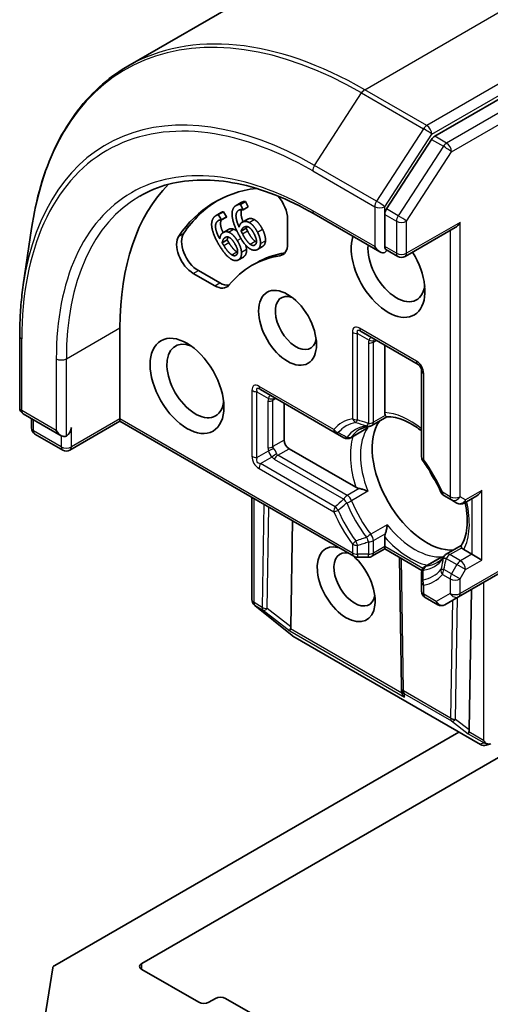
# Model space of a CAD drawing. Units: millimetres. Extents: x -2468 to 5207, y -14 to 1396.
# Drawn here: x -1192 to -1164, y 845 to 904 of the extents above; entities that cross this region are included whole.
import ezdxf

# ---------------------------------------------------------------- set-up
doc = ezdxf.new("R2010")
doc.units = ezdxf.units.MM
doc.header["$LTSCALE"] = 4
doc.layers.add('Visible (ISO)', color=7, linetype='Continuous', lineweight=35)
doc.layers.add('Visible Narrow (ISO)', color=7, linetype='Continuous', lineweight=25)

msp = doc.modelspace()

# ---------------------------------------------------------------- linework, layer by layer
at = {"layer": 'Visible (ISO)'}
for p, q in [((-1125.0993, 936.0685), (-1185.489, 901.2025)), ((-1106.9558, 931.6317), (-1166.9798, 896.9769)), ((-1167.1738, 896.7837), (-1169.8908, 892.6007)), ((-1178.9571, 892.8099), (-1178.654, 892.9849)), ((-1178.6957, 892.8781), (-1178.3927, 893.053)), ((-1178.6957, 892.8781), (-1178.5275, 892.5515)), ((-1178.5275, 892.5515), (-1178.2245, 892.7265)), ((-1178.3927, 893.053), (-1178.2245, 892.7265)), ((-1180.155, 892.2125), (-1179.852, 892.3874)), ((-1180.031, 892.2568), (-1179.7279, 892.4318)), ((-1180.031, 892.2568), (-1179.8366, 891.9447)), ((-1179.8442, 891.9392), (-1179.5411, 892.1142)), ((-1179.8366, 891.9447), (-1179.5335, 892.1196)), ((-1179.7279, 892.4318), (-1179.5335, 892.1196)), ((-1179.5335, 892.1196), (-1179.5411, 892.1142)), ((-1178.5957, 891.7947), (-1178.2927, 891.9697)), ((-1178.5275, 892.5515), (-1178.5363, 892.548)), ((-1175.8587, 891.9937), (-1175.8587, 890.496)), ((-1174.2547, 892.296), (-1170.3029, 890.0144)), ((-1169.9998, 892.269), (-1169.9998, 890.3343)), ((-1191.7892, 888.0169), (-1191.288, 891.4256)), ((-1179.8366, 891.9447), (-1179.8442, 891.9392)), ((-1178.6543, 891.2673), (-1178.3512, 891.4423)), ((-1168.7754, 889.7298), (-1165.7572, 891.4724)), ((-1179.7261, 891.1883), (-1179.4231, 891.3633)), ((-1179.7972, 890.5575), (-1179.4942, 890.7324)), ((-1177.6685, 890.1571), (-1177.3654, 890.332)), ((-1178.8241, 889.5284), (-1178.5211, 889.7034)), ((-1169.204, 889.7298), (-1169.9244, 890.1458)), ((-1178.0222, 889.1826), (-1177.7192, 889.3576)), ((-1180.2414, 887.9656), (-1181.5384, 888.7145)), ((-1179.9383, 888.1406), (-1181.2354, 888.8894)), ((-1185.9602, 879.9531), (-1185.9602, 885.4353)), ((-1192.0047, 880.6293), (-1192.0047, 884.9451)), ((-1171.4263, 885.2091), (-1167.9918, 883.2262)), ((-1169.9998, 880.3235), (-1169.9998, 884.3855)), ((-1167.7775, 882.855), (-1167.7775, 877.6527)), ((-1177.4872, 881.7098), (-1172.9819, 879.1087)), ((-1176.0607, 878.67), (-1176.0607, 880.8863)), ((-1191.7905, 880.2582), (-1189.4958, 878.9334)), ((-1191.2968, 879.4041), (-1191.2968, 879.9732)), ((-1185.9602, 879.8082), (-1188.9784, 878.0656)), ((-1185.9602, 879.8082), (-1185.9602, 879.9531)), ((-1185.9602, 879.8082), (-1171.8549, 871.6644)), ((-1169.8699, 880.0696), (-1170.7712, 879.5492)), ((-1189.407, 878.0656), (-1191.0825, 879.0329)), ((-1172.9819, 879.1087), (-1172.4724, 878.8145)), ((-1172.0438, 878.8145), (-1171.1375, 879.3377)), ((-1171.7348, 875.8225), (-1175.7577, 878.1452)), ((-1178.0045, 869.0471), (-1178.0045, 875.2149)), ((-1166.4362, 875.3295), (-1165.9715, 875.0612)), ((-1165.9715, 875.0612), (-1165.6439, 874.8721)), ((-1165.2153, 874.8721), (-1164.444, 875.3174)), ((-1184.647, 847.1183), (-1138.4478, 873.7914)), ((-1175.6597, 867.4121), (-1175.5632, 873.8054)), ((-1169.9998, 872.2547), (-1169.9998, 872.8175)), ((-1169.9998, 872.1098), (-1170.7712, 871.6644)), ((-1169.9998, 872.2547), (-1169.9998, 872.1098)), ((-1167.7567, 870.8147), (-1169.9998, 872.1098)), ((-1165.3894, 872.309), (-1166.2906, 871.7886)), ((-1164.747, 871.7882), (-1165.2344, 872.0695)), ((-1164.747, 871.7882), (-1164.1409, 871.4382)), ((-1171.6406, 871.607), (-1170.9855, 871.607)), ((-1168.9963, 863.7231), (-1169.1131, 871.5978)), ((-1167.5632, 871.0539), (-1166.6569, 871.5771)), ((-1165.5429, 869.2291), (-1162.0074, 871.2703)), ((-1167.7775, 870.6827), (-1167.7775, 870.0944)), ((-1167.7775, 870.0944), (-1167.7775, 869.5578)), ((-1164.9016, 861.2009), (-1164.7737, 869.6732)), ((-1167.5632, 869.1866), (-1166.8041, 868.7484)), ((-1166.3755, 868.7484), (-1165.5429, 869.2291)), ((-1177.8731, 868.7382), (-1177.851, 868.717)), ((-1175.5873, 866.8851), (-1177.8233, 868.6925)), ((-1164.2221, 860.3174), (-1175.5322, 866.8473)), ((-1168.9858, 863.5363), (-1168.9956, 863.7047)), ((-1165.5292, 861.0721), (-1189.8911, 847.0067)), ((-1163.6103, 860.3657), (-1163.8773, 860.2804)), ((-1190.4878, 843.8511), (-1190.0149, 846.8541)), ((-1181.2125, 844.7854), (-1184.647, 846.7684)), ((-1180.2024, 845.0187), (-1180.6064, 844.7854)), ((-1177.677, 843.9106), (-1179.5963, 845.0187))]:
    msp.add_line(p, q, dxfattribs=at)
for centre, start, end in [((-1168.9897, 890.101), 240, 300), ((-1168.2061, 882.855), 0, 60), ((-1191.5762, 880.6293), 180, 240), ((-1170.9855, 879.9204), 275.819788, 300), ((-1190.8682, 879.4041), 180, 240), ((-1172.2581, 879.1857), 240, 300), ((-1189.1927, 878.4368), 240, 300), ((-1167.3489, 877.6527), 180, 216.847473), ((-1166.2219, 875.7007), 203.152527, 240), ((-1165.4296, 875.2433), 240, 300), ((-1166.0763, 871.4175), 120, 144.18021), ((-1171.6406, 872.0356), 240, 270), ((-1170.9855, 872.0356), 270, 300), ((-1167.3489, 870.6827), 120, 180.000009), ((-1167.3489, 869.5578), 180, 240), ((-1177.576, 869.0471), 180, 226.102114), ((-1177.5539, 869.0258), 226.102114, 231.051724), ((-1166.5898, 869.1195), 240, 300), ((-1175.3179, 867.2184), 231.051724, 240), ((-1168.5677, 863.7295), 180.849958, 183.31121), ((-1164.0078, 860.6886), 240, 287.728136)]:
    msp.add_arc(centre, 0.4286, start, end, dxfattribs=at)
for centre, major_axis, ratio, start_param, end_param in [((-1166.9798, 896.6269), (0.2143, 0.3712), 0.5773503, 0.7853982, 1.4801364), ((-1170.808, 876.6871), (-10.7143, 18.5577), 0.5773503, 0.1529658, 0.7853982), ((-1170.808, 876.6871), (-9.4286, 16.3308), 0.5773503, 6.0454839, 6.5544239), ((-1176.8689, 892.5769), (0.7143, -1.2372), 0.5773503, 0.7853982, 1.9007605), ((-1170.5049, 876.8621), (-9.4286, 16.3308), 0.5773503, 0.0160713, 0.2712386), ((-1169.6968, 892.4439), (0.2143, 0.3712), 0.5773503, 1.4801364, 2.3561945), ((-1165.7572, 891.9673), (-0.303, -0.5249), 0.5773503, 0.7853982, 1.5707963), ((-1181.5384, 889.8809), (-0.7143, 1.2372), 0.5773503, 0.2712386, 2.3561945), ((-1181.2354, 890.0559), (-0.7143, 1.2372), 0.5773503, 0.2712386, 2.3561945), ((-1169.7978, 888.9346), (1.5714, -2.7218), 0.5773503, 3.6147912, 7.9104954), ((-1176.8689, 891.0792), (0.7143, -1.2372), 0.5773503, 6.0688666, 7.0685835), ((-1169.2927, 889.2262), (1.2143, -2.1032), 0.5773503, 3.8234317, 6.9305928), ((-1170.3029, 890.5093), (0.303, -0.5249), 0.5773503, 4.712389, 6.2831853), ((-1170.808, 876.6871), (-7.2143, 12.4955), 0.5773503, 6.0688666, 6.497504), ((-1170.5049, 876.8621), (-7.2143, 12.4955), 0.5773503, 6.0688666, 6.2831853), ((-1176.5658, 891.2542), (0.7143, -1.2372), 0.5773503, 6.0688666, 6.0694292), ((-1170.3029, 890.1593), (0.4286, 0), 0.5773503, 5.4977871, 6.1236372), ((-1180.2414, 889.1321), (0.7143, -1.2372), 0.5773503, 5.4977871, 6.497504), ((-1179.9383, 889.307), (0.7143, -1.2372), 0.5773503, 5.4977871, 6.0694292), ((-1175.3536, 885.7269), (0.8782, -1.5211), 0.5773503, 2.5431851, 6.8815928), ((-1181.4146, 882.2276), (1.2143, -2.1032), 0.5773503, 2.4941852, 6.9305928), ((-1167.4744, 876.2789), (-2.3214, 4.0208), 0.5773503, 0.265163, 2.8764297), ((-1189.4958, 879.4282), (0.303, -0.5249), 0.5773503, 4.712389, 6.2831853), ((-1189.1927, 879.2533), (-0.2143, -0.3712), 0.5773503, 0.7853982, 2.3561945), ((-1175.7577, 878.4951), (0.2143, -0.3712), 0.5773503, 3.9269908, 5.4977871), ((-1165.9087, 877.1829), (-1.2143, 2.1032), 0.5773503, 1.40444, 1.7371527), ((-1164.444, 875.8123), (-0.303, -0.5249), 0.5773503, 0.7853982, 1.5707963), ((-1172.3232, 869.9802), (-1.2354, 2.1397), 0.5773503, 5.7477827, 11.5309769), ((-1171.8181, 870.2718), (0.8782, -1.5211), 0.5773503, 2.6530139, 6.8815928), ((-1175.4842, 867.5283), (0.2392, 0.3568), 0.1137262, 2.3638175, 3.0073186), ((-1176.0833, 867.9908), (0.3596, -0.74), 0.3026251, 0.2228992, 0.5400652), ((-1168.5631, 863.649), (-0.208, -0.4613), 0.8001954, 5.2907241, 5.5595571), ((-1168.5561, 863.5284), (-0.2383, 0.3865), 0.9268026, 1.3125137, 1.9560148), ((-1165.3252, 861.7796), (0.3596, -0.74), 0.3026251, 0.2228992, 0.5400652), ((-1164.7261, 861.3171), (0.2392, 0.3568), 0.1137262, 2.3638175, 3.0073186), ((-1163.7369, 860.746), (0.303, -0.5249), 0.5773503, 4.712389, 5.121459), ((-1163.7694, 860.7648), (0.5335, -0.0574), 0.7530193, 4.3231182, 4.5575493), ((-1189.5881, 846.8317), (-0.4286, 0), 0.5773503, 5.4977871, 6.1925254), ((-1184.344, 846.9433), (-0.4286, 0), 0.5773503, 5.4977871, 7.0685835), ((-1179.8993, 844.8438), (0.4286, 0), 0.5773503, 0.7853982, 2.3561945), ((-1180.9095, 844.9604), (0.4286, 0), 0.5773503, 3.9269908, 5.4977871)]:
    msp.add_ellipse(centre, major_axis=major_axis, ratio=ratio, start_param=start_param, end_param=end_param, dxfattribs=at)
for centre, major_axis in [((-1175.8587, 885.4353), (1.2354, -2.1397)), ((-1181.9196, 881.936), (1.5714, -2.7218))]:
    msp.add_ellipse(centre, major_axis=major_axis, ratio=0.5773503, dxfattribs=at)
for points, degree, knots in [([(-1185.489, 901.2025), (-1186.1072, 900.8456), (-1186.6862, 900.4211), (-1187.7552, 899.4458), (-1188.245, 898.895), (-1189.1277, 897.6784), (-1189.5204, 897.0126), (-1190.2039, 895.5781), (-1190.4945, 894.8094), (-1190.9706, 893.1818), (-1191.156, 892.3229), (-1191.288, 891.4256)], 3, [2.35619449, 2.35619449, 2.35619449, 2.35619449, 2.48222194, 2.48222194, 2.60824939, 2.60824939, 2.73427684, 2.73427684, 2.86030429, 2.86030429, 2.98633174, 2.98633174, 2.98633174, 2.98633174]), ([(-1184.7547, 893.3785), (-1184.2162, 893.6895), (-1183.6352, 893.9272), (-1182.3976, 894.2509), (-1181.7407, 894.3369), (-1180.3639, 894.3521), (-1179.644, 894.2811), (-1178.1587, 893.9809), (-1177.3933, 893.7515), (-1175.8376, 893.1378), (-1175.0471, 892.7535), (-1174.2547, 892.296)], 3, [3.92699082, 3.92699082, 3.92699082, 3.92699082, 4.08407045, 4.08407045, 4.24115008, 4.24115008, 4.39822971, 4.39822971, 4.55530935, 4.55530935, 4.71238898, 4.71238898, 4.71238898, 4.71238898]), ([(-1178.6234, 892.5613), (-1178.659, 892.4844), (-1178.669, 892.1593), (-1178.5374, 891.8284)], 2, [0.5821451, 0.5821451, 0.5821451, 1, 1.828717, 1.828717, 1.828717]), ([(-1179.852, 892.3874), (-1179.8321, 892.3989), (-1179.7683, 892.4283), (-1179.7279, 892.4318)], 2, [0.5528379, 0.5528379, 0.5528379, 1, 2, 2, 2]), ([(-1179.8516, 891.9401), (-1179.9085, 891.8289), (-1179.8759, 891.4542), (-1179.7468, 891.1757)], 2, [0.388584, 0.388584, 0.388584, 1, 1.7357038, 1.7357038, 1.7357038]), ([(-1179.4231, 891.3633), (-1179.366, 891.3962), (-1179.2335, 891.4201), (-1179.1155, 891.38)], 2, [0.2679418, 0.2679418, 0.2679418, 1, 2, 2, 2]), ([(-1177.1874, 890.6869), (-1177.1959, 890.5423), (-1177.2935, 890.3735), (-1177.3654, 890.332)], 2, [0, 0, 0, 1, 1.7750407, 1.7750407, 1.7750407]), ([(-1169.9244, 890.1458), (-1169.9427, 890.1564), (-1169.9631, 890.1802), (-1169.9918, 890.2472), (-1169.9998, 890.29), (-1169.9998, 890.3343)], 3, [0.038953354, 0.038953354, 0.038953354, 0.038953354, 0.050334548, 0.050334548, 0.061715743, 0.061715743, 0.061715743, 0.061715743]), ([(-1192.0047, 884.9451), (-1192.0047, 885.1585), (-1192.0019, 885.3704), (-1191.9904, 885.7908), (-1191.9818, 885.9993), (-1191.9588, 886.4129), (-1191.9444, 886.6179), (-1191.9099, 887.0242), (-1191.8898, 887.2255), (-1191.8438, 887.6241), (-1191.818, 887.8215), (-1191.7892, 888.0169)], 3, [3.14159265, 3.14159265, 3.14159265, 3.14159265, 3.17264484, 3.17264484, 3.20369702, 3.20369702, 3.2347492, 3.2347492, 3.26580139, 3.26580139, 3.29685357, 3.29685357, 3.29685357, 3.29685357]), ([(-1169.9636, 880.1605), (-1169.9678, 880.1682), (-1169.9717, 880.1762), (-1169.9905, 880.2213), (-1169.9998, 880.2741), (-1169.9998, 880.3235)], 3, [0.125076059, 0.125076059, 0.125076059, 0.125076059, 0.127814785, 0.127814785, 0.140513066, 0.140513066, 0.140513066, 0.140513066]), ([(-1169.8756, 880.0693), (-1169.8818, 880.069), (-1169.8885, 880.0709), (-1169.912, 880.0846), (-1169.9304, 880.1057), (-1169.9544, 880.1444), (-1169.959, 880.1521), (-1169.9636, 880.1605)], 3, [0.015501113, 0.015501113, 0.015501113, 0.015501113, 0.023175232, 0.023175232, 0.04048552, 0.04048552, 0.044385084, 0.044385084, 0.044385084, 0.044385084]), ([(-1169.8757, 880.0693), (-1169.7148, 880.0777), (-1169.5398, 880.0635), (-1169.167, 879.9847), (-1168.9694, 879.9199), (-1168.5618, 879.7388), (-1168.3519, 879.6224), (-1168.0199, 879.4009), (-1167.8983, 879.312), (-1167.7775, 879.2156)], 3, [4.21329134, 4.21329134, 4.21329134, 4.21329134, 4.40555329, 4.40555329, 4.59781524, 4.59781524, 4.79007719, 4.79007719, 4.90068439, 4.90068439, 4.90068439, 4.90068439]), ([(-1171.4886, 879.3224), (-1171.4566, 879.3409), (-1171.4238, 879.358), (-1171.3564, 879.3893), (-1171.3219, 879.4036), (-1171.251, 879.4294), (-1171.2147, 879.4409), (-1171.1401, 879.4611), (-1171.1018, 879.4697), (-1171.0234, 879.4841), (-1170.9832, 879.4898), (-1170.942, 879.494)], 3, [3.92699082, 3.92699082, 3.92699082, 3.92699082, 3.9777205, 3.9777205, 4.02845019, 4.02845019, 4.07917987, 4.07917987, 4.12990956, 4.12990956, 4.18063924, 4.18063924, 4.18063924, 4.18063924]), ([(-1171.1375, 879.3377), (-1171.095, 879.3623), (-1171.0537, 879.3911), (-1171.0137, 879.4244), (-1171.0125, 879.4255), (-1171.0112, 879.4265)], 3, [0.1012443087, 0.1012443087, 0.1012443087, 0.1012443087, 0.109993893, 0.109993893, 0.1102699567, 0.1102699567, 0.1102699567, 0.1102699567]), ([(-1166.6159, 875.5322), (-1166.6719, 875.663), (-1166.7314, 875.7932), (-1166.857, 876.0518), (-1166.9232, 876.1801), (-1167.0617, 876.4337), (-1167.134, 876.559), (-1167.2844, 876.8057), (-1167.3624, 876.9271), (-1167.5235, 877.1652), (-1167.6066, 877.2819), (-1167.6919, 877.3957)], 3, [0.58033164, 0.58033164, 0.58033164, 0.58033164, 0.66235825, 0.66235825, 0.74438486, 0.74438486, 0.82641147, 0.82641147, 0.90843808, 0.90843808, 0.99046469, 0.99046469, 0.99046469, 0.99046469]), ([(-1171.5392, 875.7515), (-1171.5523, 875.7541), (-1171.565, 875.757), (-1171.6322, 875.7741), (-1171.692, 875.7978), (-1171.7348, 875.8225)], 3, [0.125076059, 0.125076059, 0.125076059, 0.125076059, 0.127814785, 0.127814785, 0.140513066, 0.140513066, 0.140513066, 0.140513066]), ([(-1171.0112, 875.5822), (-1171.0125, 875.5828), (-1171.0137, 875.5833), (-1171.099, 875.6207), (-1171.1942, 875.6559), (-1171.3617, 875.7086), (-1171.4318, 875.7277), (-1171.5107, 875.7456), (-1171.5251, 875.7486), (-1171.5392, 875.7515)], 3, [-0.000337696, -0.000337696, -0.000337696, -0.000337696, 0, 0, 0.023175232, 0.023175232, 0.04048552, 0.04048552, 0.044385084, 0.044385084, 0.044385084, 0.044385084]), ([(-1165.1489, 874.9105), (-1165.1475, 874.9041), (-1165.1461, 874.8976), (-1165.0874, 874.6186), (-1165.0504, 874.3529), (-1165.0176, 873.8473), (-1165.0218, 873.6073), (-1165.0687, 873.1637), (-1165.1114, 872.9602), (-1165.2295, 872.5979), (-1165.3048, 872.4393), (-1165.3925, 872.3042)], 3, [6.00870701, 6.00870701, 6.00870701, 6.00870701, 6.01323515, 6.01323515, 6.2054971, 6.2054971, 6.39775905, 6.39775905, 6.590021, 6.590021, 6.78228295, 6.78228295, 6.78228295, 6.78228295]), ([(-1169.9636, 873.0224), (-1169.959, 873.0361), (-1169.9544, 873.0501), (-1169.9304, 873.1273), (-1169.912, 873.1976), (-1169.8739, 873.369), (-1169.8567, 873.469), (-1169.8465, 873.5616), (-1169.8463, 873.5629), (-1169.8462, 873.5643)], 3, [0.073709419, 0.073709419, 0.073709419, 0.073709419, 0.076897284, 0.076897284, 0.091048315, 0.091048315, 0.109993893, 0.109993893, 0.110269957, 0.110269957, 0.110269957, 0.110269957]), ([(-1169.9998, 872.8175), (-1169.9998, 872.8669), (-1169.9905, 872.9305), (-1169.9717, 872.9973), (-1169.9678, 873.0097), (-1169.9636, 873.0224)], 3, [0.046570546, 0.046570546, 0.046570546, 0.046570546, 0.059268827, 0.059268827, 0.062007553, 0.062007553, 0.062007553, 0.062007553]), ([(-1165.3575, 872.1824), (-1165.3624, 872.1906), (-1165.3668, 872.1984), (-1165.3883, 872.2385), (-1165.3973, 872.265), (-1165.3975, 872.2923), (-1165.3958, 872.299), (-1165.3925, 872.3042)], 3, [0.073709419, 0.073709419, 0.073709419, 0.073709419, 0.076897284, 0.076897284, 0.091048315, 0.091048315, 0.097321849, 0.097321849, 0.097321849, 0.097321849]), ([(-1165.2344, 872.0695), (-1165.2772, 872.0942), (-1165.3183, 872.1287), (-1165.3479, 872.1676), (-1165.3529, 872.1749), (-1165.3575, 872.1824)], 3, [0.046570546, 0.046570546, 0.046570546, 0.046570546, 0.059268827, 0.059268827, 0.062007553, 0.062007553, 0.062007553, 0.062007553]), ([(-1166.4238, 871.6683), (-1166.448, 871.6347), (-1166.4731, 871.6028), (-1166.5248, 871.542), (-1166.5514, 871.5133), (-1166.6061, 871.4587), (-1166.6343, 871.433), (-1166.6921, 871.3845), (-1166.7217, 871.3617), (-1166.7826, 871.3191), (-1166.8138, 871.2992), (-1166.8458, 871.2807)], 3, [0.53174974, 0.53174974, 0.53174974, 0.53174974, 0.58247942, 0.58247942, 0.63320911, 0.63320911, 0.68393879, 0.68393879, 0.73466848, 0.73466848, 0.78539816, 0.78539816, 0.78539816, 0.78539816]), ([(-1166.5169, 871.6421), (-1166.5184, 871.6416), (-1166.5199, 871.641), (-1166.5688, 871.623), (-1166.6144, 871.6017), (-1166.6569, 871.5771)], 3, [-0.000337696, -0.000337696, -0.000337696, -0.000337696, 0, 0, 0.010702954, 0.010702954, 0.010702954, 0.010702954]), ([(-1163.8944, 860.3767), (-1163.8864, 860.3738), (-1163.8782, 860.371), (-1163.8266, 860.3551), (-1163.7805, 860.3482), (-1163.7052, 860.3476), (-1163.6676, 860.3516), (-1163.635, 860.3592)], 3, [0.381031219, 0.381031219, 0.381031219, 0.381031219, 0.382741903, 0.382741903, 0.391761654, 0.391761654, 0.398553638, 0.398553638, 0.398553638, 0.398553638])]:
    msp.add_open_spline(points, degree=degree, knots=knots, dxfattribs=at)
for points in [[(-1179.2005, 892.2253), (-1179.2162, 892.4518), (-1179.0623, 892.7735), (-1178.8886, 892.843)], [(-1178.8886, 892.843), (-1178.8374, 892.8635), (-1178.739, 892.8831), (-1178.6957, 892.8781)], [(-1178.5363, 892.548), (-1178.5777, 892.5612), (-1178.7049, 892.5623), (-1178.7649, 892.5383)], [(-1178.654, 892.9849), (-1178.6219, 893.0034), (-1178.5856, 893.0179)], [(-1178.5856, 893.0179), (-1178.5344, 893.0384), (-1178.4359, 893.058), (-1178.3927, 893.053)], [(-1180.4161, 891.4626), (-1180.458, 891.6996), (-1180.3555, 892.0717), (-1180.2042, 892.1806)], [(-1180.2042, 892.1806), (-1180.1595, 892.2127), (-1180.0714, 892.2533), (-1180.031, 892.2568)], [(-1178.8233, 891.0981), (-1178.9936, 891.4288), (-1179.1851, 891.9937), (-1179.2005, 892.2253)], [(-1178.7649, 892.5383), (-1178.9573, 892.4613), (-1178.9735, 891.9397), (-1178.7802, 891.5117)], [(-1178.2927, 891.9697), (-1178.2711, 891.9821), (-1178.2469, 891.9918)], [(-1178.2469, 891.9918), (-1178.157, 892.0278), (-1177.9913, 892.0222), (-1177.8711, 891.9614)], [(-1177.8711, 891.9614), (-1177.7321, 891.8907), (-1177.4825, 891.5992), (-1177.3704, 891.3815)], [(-1179.9322, 890.3438), (-1180.129, 890.6599), (-1180.3738, 891.2201), (-1180.4161, 891.4626)], [(-1180.0533, 891.8826), (-1180.221, 891.762), (-1180.1725, 891.2057), (-1179.9427, 890.7911)], [(-1179.8442, 891.9392), (-1179.8839, 891.9447), (-1180.0011, 891.9202), (-1180.0533, 891.8826)], [(-1179.1155, 891.38), (-1179.0065, 891.3425), (-1178.9, 891.2525)], [(-1178.7802, 891.5117), (-1178.7498, 891.6254), (-1178.6424, 891.7798), (-1178.55, 891.8168)], [(-1178.6543, 891.2673), (-1178.623, 891.3616), (-1178.5238, 891.488), (-1178.4513, 891.517)], [(-1178.55, 891.8168), (-1178.46, 891.8528), (-1178.2944, 891.8473), (-1178.1741, 891.7864)], [(-1178.4513, 891.517), (-1178.3976, 891.5385), (-1178.2771, 891.5446), (-1178.2084, 891.5077)], [(-1178.309, 891.5408), (-1178.3331, 891.4967), (-1178.3512, 891.4423)], [(-1178.3512, 891.4423), (-1178.3334, 891.4048), (-1178.3, 891.334), (-1178.2725, 891.2806)], [(-1178.2084, 891.5077), (-1178.1153, 891.4558), (-1177.9564, 891.2642), (-1177.876, 891.1082)], [(-1178.1741, 891.7864), (-1178.0352, 891.7157), (-1177.7856, 891.4242), (-1177.6735, 891.2065)], [(-1177.3704, 891.3815), (-1177.2699, 891.1864), (-1177.1783, 890.8243), (-1177.1874, 890.6869)], [(-1179.9427, 890.7911), (-1179.9286, 890.9178), (-1179.8486, 891.1032), (-1179.768, 891.1612)], [(-1179.7972, 890.5575), (-1179.7799, 890.6637), (-1179.704, 890.8178), (-1179.6408, 890.8632)], [(-1179.768, 891.1612), (-1179.6896, 891.2175), (-1179.5365, 891.2452), (-1179.4185, 891.205)], [(-1179.6408, 890.8632), (-1179.594, 890.8969), (-1179.4839, 890.9277), (-1179.4162, 890.9025)], [(-1179.4413, 890.9106), (-1179.4774, 890.8352), (-1179.4942, 890.7324)], [(-1179.4185, 891.205), (-1179.2821, 891.1581), (-1179.0171, 890.8996), (-1178.8875, 890.6915)], [(-1179.4162, 890.9025), (-1179.3243, 890.8663), (-1179.1548, 890.6954), (-1179.0619, 890.5462)], [(-1178.171, 890.2297), (-1178.3219, 890.3353), (-1178.6498, 890.7613), (-1178.8233, 891.0981)], [(-1178.5755, 891.1057), (-1178.603, 891.159), (-1178.6365, 891.2299), (-1178.6543, 891.2673)], [(-1178.1207, 890.4802), (-1178.2116, 890.5454), (-1178.4401, 890.8428), (-1178.5755, 891.1057)], [(-1178.2725, 891.2806), (-1178.1371, 891.0178), (-1177.9085, 890.7203), (-1177.8177, 890.6551)], [(-1177.876, 891.1082), (-1177.7258, 890.8165), (-1177.7293, 890.4634), (-1177.8542, 890.4134)], [(-1177.6735, 891.2065), (-1177.573, 891.0114), (-1177.4814, 890.6493), (-1177.4905, 890.5119)], [(-1179.2266, 889.5551), (-1179.3782, 889.6365), (-1179.7317, 890.0219), (-1179.9322, 890.3438)], [(-1179.7051, 890.402), (-1179.7369, 890.453), (-1179.7763, 890.5213), (-1179.7972, 890.5575)], [(-1179.2107, 889.8309), (-1179.3022, 889.8816), (-1179.5486, 890.1507), (-1179.7051, 890.402)], [(-1179.4942, 890.7324), (-1179.4733, 890.6963), (-1179.4339, 890.628), (-1179.4021, 890.5769)], [(-1179.4021, 890.5769), (-1179.2456, 890.3257), (-1178.9992, 890.0566), (-1178.9077, 890.0058)], [(-1179.0619, 890.5462), (-1178.8882, 890.2674), (-1178.8486, 889.8923), (-1178.9575, 889.814)], [(-1178.8875, 890.6915), (-1178.7713, 890.505), (-1178.6431, 890.1396), (-1178.6348, 889.9921)], [(-1178.3788, 890.4192), (-1178.3382, 890.2823), (-1178.3317, 890.167)], [(-1177.7127, 890.1357), (-1177.8164, 890.0942), (-1178.0468, 890.1407), (-1178.171, 890.2297)], [(-1177.8542, 890.4134), (-1177.9079, 890.3919), (-1178.0357, 890.4176), (-1178.1207, 890.4802)], [(-1177.8177, 890.6551), (-1177.7703, 890.6203), (-1177.7296, 890.6009)], [(-1177.4905, 890.5119), (-1177.4989, 890.3674), (-1177.6089, 890.1772), (-1177.7127, 890.1357)], [(-1178.9575, 889.814), (-1179.0043, 889.7804), (-1179.1249, 889.7817), (-1179.2107, 889.8309)], [(-1178.9077, 890.0058), (-1178.8867, 889.9938), (-1178.8673, 889.9847)], [(-1178.6348, 889.9921), (-1178.625, 889.8371), (-1178.7031, 889.6132), (-1178.7935, 889.5482)], [(-1178.4905, 889.7232), (-1178.5055, 889.7124), (-1178.5211, 889.7034)], [(-1178.3317, 890.167), (-1178.3219, 890.0121), (-1178.4001, 889.7882), (-1178.4905, 889.7232)], [(-1178.7935, 889.5482), (-1178.8839, 889.4832), (-1179.1015, 889.4859), (-1179.2266, 889.5551)]]:
    msp.add_open_spline(points, degree=2, dxfattribs=at)
at = {"layer": 'Visible Narrow (ISO)'}
for p, q in [((-1171.2033, 899.7873), (-1110.8136, 934.6534)), ((-1107.076, 932.4955), (-1167.4657, 897.6295)), ((-1167.1627, 897.1046), (-1106.773, 931.9706)), ((-1106.2487, 931.2235), (-1166.2727, 896.5686)), ((-1165.9697, 896.0437), (-1105.9457, 930.6986)), ((-1167.4657, 897.6295), (-1171.2033, 899.7873)), ((-1174.2344, 895.2262), (-1171.3973, 899.5942)), ((-1171.3973, 899.5942), (-1167.6598, 897.4363)), ((-1167.6598, 897.4363), (-1170.4969, 893.0683)), ((-1169.9998, 892.7365), (-1167.1627, 897.1046)), ((-1167.1738, 896.7837), (-1166.4667, 896.3755)), ((-1166.2727, 896.5686), (-1166.9798, 896.9769)), ((-1166.4667, 896.3755), (-1169.1837, 892.1925)), ((-1168.6866, 891.8607), (-1165.9697, 896.0437)), ((-1170.4969, 893.0683), (-1174.2344, 895.2262)), ((-1174.3435, 894.8944), (-1170.6059, 892.7365)), ((-1178.8886, 892.843), (-1178.5856, 893.0179)), ((-1170.6059, 892.7365), (-1170.6059, 890.3343)), ((-1169.9998, 892.269), (-1169.9998, 892.7365)), ((-1169.1837, 892.1925), (-1169.8908, 892.6007)), ((-1178.55, 891.8168), (-1178.2469, 891.9918)), ((-1178.1741, 891.7864), (-1177.8711, 891.9614)), ((-1170.6059, 890.3343), (-1174.3435, 892.4922)), ((-1169.9998, 892.269), (-1169.2927, 891.8607)), ((-1180.0533, 891.8826), (-1179.9982, 891.9145)), ((-1179.4185, 891.205), (-1179.1155, 891.38)), ((-1177.6735, 891.2065), (-1177.3704, 891.3815)), ((-1169.2927, 891.8607), (-1169.2927, 889.926)), ((-1168.6866, 889.926), (-1168.6866, 891.8607)), ((-1165.4541, 891.7923), (-1168.6866, 889.926)), ((-1165.4541, 875.2574), (-1165.4541, 891.7923)), ((-1182.418, 890.9624), (-1182.1149, 891.1373)), ((-1179.6408, 890.8632), (-1179.584, 890.896)), ((-1178.8875, 890.6915), (-1178.668, 890.8182)), ((-1178.5755, 891.1057), (-1178.2725, 891.2806)), ((-1166.0602, 891.2974), (-1166.0602, 875.2574)), ((-1179.7051, 890.402), (-1179.4021, 890.5769)), ((-1178.1207, 890.4802), (-1177.8177, 890.6551)), ((-1177.8542, 890.4134), (-1177.8044, 890.4422)), ((-1177.4905, 890.5119), (-1177.1874, 890.6869)), ((-1169.2927, 889.926), (-1169.9998, 890.3343)), ((-1179.2107, 889.8309), (-1178.9077, 890.0058)), ((-1178.7935, 889.5482), (-1178.4905, 889.7232)), ((-1178.6348, 889.9921), (-1178.3317, 890.167)), ((-1176.3228, 889.7826), (-1176.0198, 889.9576)), ((-1181.5384, 888.7145), (-1181.2354, 888.8894)), ((-1180.2414, 887.9656), (-1179.9383, 888.1406)), ((-1189.1927, 883.569), (-1185.9602, 885.4353)), ((-1171.9436, 885.1579), (-1171.9436, 879.9556)), ((-1171.6406, 879.8831), (-1171.6406, 885.0854)), ((-1171.6406, 885.0854), (-1170.9442, 884.6833)), ((-1168.0805, 883.4224), (-1171.5151, 885.4053)), ((-1191.8792, 880.4544), (-1191.8792, 884.7701)), ((-1170.9855, 884.5022), (-1170.9855, 879.673)), ((-1170.6824, 884.5746), (-1170.5049, 884.6771)), ((-1170.6824, 879.7454), (-1170.6824, 884.5746)), ((-1189.7988, 883.569), (-1189.7988, 879.2533)), ((-1189.1927, 878.9033), (-1189.1927, 883.569)), ((-1167.652, 877.4778), (-1167.652, 882.6801)), ((-1173.0707, 879.3049), (-1177.576, 881.906)), ((-1178.0045, 881.6586), (-1178.0045, 877.6927)), ((-1177.7015, 877.6203), (-1177.7015, 881.5861)), ((-1177.7015, 881.5861), (-1177.0051, 881.184)), ((-1177.0464, 881.0029), (-1177.0464, 878.2035)), ((-1176.7433, 881.0754), (-1176.5658, 881.1779)), ((-1176.7433, 878.276), (-1176.7433, 881.0754)), ((-1189.7988, 879.2533), (-1191.8792, 880.4544)), ((-1169.9636, 880.1605), (-1170.6824, 879.7454)), ((-1191.1712, 879.2291), (-1191.1712, 879.9007)), ((-1185.9602, 879.9531), (-1188.8897, 878.2618)), ((-1171.9436, 871.8606), (-1185.9602, 879.9531)), ((-1189.4958, 878.2618), (-1191.1712, 879.2291)), ((-1189.4958, 878.9334), (-1189.4958, 878.2618)), ((-1188.8897, 878.2618), (-1188.8897, 879.4282)), ((-1171.9969, 878.8574), (-1171.0112, 879.4265)), ((-1176.0607, 878.67), (-1176.7433, 878.276)), ((-1177.7015, 877.6203), (-1177.0051, 878.0223)), ((-1176.4403, 877.7511), (-1175.7577, 878.1452)), ((-1172.2581, 875.3365), (-1176.4403, 877.7511)), ((-1177.4872, 877.2491), (-1176.7908, 877.6512)), ((-1172.9819, 874.648), (-1177.4872, 877.2491)), ((-1176.6546, 877.5249), (-1172.4724, 875.1103)), ((-1177.576, 876.9504), (-1173.0707, 874.3493)), ((-1171.5392, 875.7515), (-1172.2581, 875.3365)), ((-1171.0112, 875.5822), (-1171.9969, 875.0132)), ((-1166.0602, 875.2574), (-1166.5249, 875.5257)), ((-1164.1409, 875.6373), (-1165.1266, 875.0683)), ((-1164.1409, 871.4382), (-1164.1409, 875.6373)), ((-1177.879, 868.8721), (-1177.879, 875.1425)), ((-1177.291, 874.803), (-1177.3849, 868.5868)), ((-1165.1266, 875.0683), (-1165.4541, 875.2574)), ((-1164.747, 875.1425), (-1164.747, 871.7882)), ((-1177.0818, 868.5101), (-1176.9894, 874.6289)), ((-1169.8462, 873.5643), (-1170.8318, 872.9952)), ((-1170.6824, 872.6073), (-1169.9636, 873.0224)), ((-1171.9436, 872.3972), (-1171.9436, 871.8606)), ((-1170.9855, 872.5349), (-1170.9855, 871.7882)), ((-1170.6824, 871.8606), (-1170.6824, 872.6073)), ((-1171.6406, 871.7882), (-1171.6406, 872.3247)), ((-1171.6406, 871.7882), (-1171.6406, 871.607)), ((-1170.9855, 871.7882), (-1171.6406, 871.7882)), ((-1170.9855, 871.607), (-1170.9855, 871.7882)), ((-1169.9998, 872.2547), (-1170.6824, 871.8606)), ((-1167.7008, 870.9274), (-1169.9998, 872.2547)), ((-1166.0763, 871.7674), (-1165.3575, 872.1824)), ((-1164.747, 871.7882), (-1165.4296, 871.3941)), ((-1168.8708, 863.5545), (-1168.989, 871.5262)), ((-1167.5026, 871.0731), (-1166.5169, 871.6421)), ((-1166.2906, 871.5412), (-1165.6439, 871.1678)), ((-1165.4296, 871.3941), (-1166.0763, 871.7674)), ((-1162.1329, 871.3428), (-1165.4541, 869.4253)), ((-1165.1266, 870.8692), (-1164.1409, 871.4382)), ((-1165.9715, 870.6005), (-1166.4362, 870.8688)), ((-1165.6439, 871.1678), (-1165.9715, 870.6005)), ((-1165.9715, 870.6005), (-1165.4541, 870.3018)), ((-1165.1266, 870.8692), (-1165.6439, 871.1678)), ((-1165.4541, 870.3018), (-1165.1266, 870.8692)), ((-1166.5249, 870.5701), (-1166.0602, 870.3018)), ((-1166.0602, 870.3018), (-1166.0602, 869.4253)), ((-1165.4541, 869.4253), (-1165.4541, 870.3018)), ((-1164.0399, 870.0968), (-1164.0399, 860.571)), ((-1167.652, 869.3828), (-1167.652, 869.9194)), ((-1166.0602, 869.4253), (-1166.8929, 868.9446)), ((-1177.3849, 868.5868), (-1177.879, 868.8721)), ((-1166.8929, 868.9446), (-1167.652, 869.3828)), ((-1165.9205, 869.0111), (-1166.0276, 861.913)), ((-1165.7246, 861.8363), (-1165.6136, 869.1883)), ((-1177.7963, 868.6759), (-1177.8184, 868.6971)), ((-1177.8184, 868.6971), (-1177.3242, 868.4118)), ((-1175.5603, 866.8685), (-1177.7963, 868.6759)), ((-1177.3242, 868.4118), (-1175.7266, 867.1784)), ((-1175.6597, 867.4121), (-1177.0818, 868.5101)), ((-1175.7266, 867.1784), (-1168.7985, 863.1784)), ((-1168.9633, 863.4136), (-1175.683, 867.2932)), ((-1164.2503, 860.3387), (-1175.5603, 866.8685)), ((-1166.0276, 861.913), (-1168.8708, 863.5545)), ((-1168.7985, 863.1784), (-1168.8102, 863.3796)), ((-1168.8102, 863.3796), (-1165.967, 861.7381)), ((-1165.967, 861.7381), (-1164.9685, 860.9672)), ((-1164.9016, 861.2009), (-1165.7246, 861.8363)), ((-1164.9685, 860.9672), (-1164.0119, 860.4149)), ((-1164.0399, 860.571), (-1164.9249, 861.082)), ((-1164.0119, 860.4149), (-1164.2503, 860.3387)), ((-1184.647, 846.7684), (-1184.647, 847.1183))]:
    msp.add_line(p, q, dxfattribs=at)
for centre, start, end in [((-1168.5091, 882.6801), 0, 60), ((-1177.1474, 877.6927), 180, 240)]:
    msp.add_arc(centre, 0.8571, start, end, dxfattribs=at)
for centre, major_axis, ratio, start_param, end_param in [((-1171.3973, 876.3469), (-14.236, 24.6576), 0.5773503, 5.4977871, 6.9133226), ((-1171.2033, 876.4589), (-14.2857, 24.7436), 0.5773503, 5.4977871, 6.2831853), ((-1174.3435, 874.6459), (-12.3996, 21.4768), 0.5773503, 5.4977871, 7.0685835), ((-1174.2344, 874.7088), (-12.5643, 21.7619), 0.5773503, 5.4977871, 6.9133226), ((-1171.2033, 899.4374), (-0.2143, -0.3712), 0.5773503, 3.9269908, 4.6217291), ((-1167.4657, 897.2795), (-0.2143, -0.3712), 0.5773503, 3.9269908, 4.6217291), ((-1167.4657, 897.2795), (-0.3594, 0.2334), 0.0739221, 3.7590136, 5.32981), ((-1167.4657, 897.2795), (0.2143, -0.3712), 0.5773503, 0.7853982, 2.3561945), ((-1166.2727, 896.2187), (-0.2143, -0.3712), 0.5773503, 3.9269908, 4.6217291), ((-1166.2727, 896.2187), (-0.3594, 0.2334), 0.0739221, 3.7590136, 5.32981), ((-1166.2727, 896.2187), (0.2143, -0.3712), 0.5773503, 0.7853982, 2.3561945), ((-1174.3435, 874.6459), (-10.9286, 18.9288), 0.5773503, 5.4977871, 7.0685835), ((-1174.0404, 895.0694), (0.2143, 0.3712), 0.5773503, 1.4801364, 2.3561945), ((-1174.0404, 874.8209), (-10.7143, 18.5577), 0.5773503, 0, 0.7853982), ((-1170.3029, 892.9115), (-0.2143, -0.3712), 0.5773503, 4.6217291, 5.4977871), ((-1170.3029, 892.9115), (-0.4286, 0), 0.5773503, 0.7853982, 2.3561945), ((-1170.3029, 892.9115), (0.3594, -0.2334), 0.0739221, 0.617421, 2.1882173), ((-1174.0404, 892.6671), (-0.2143, -0.3712), 0.5773503, 5.4977871, 6.2831853), ((-1168.9897, 892.0357), (-0.2143, -0.3712), 0.5773503, 4.6217291, 5.4977871), ((-1168.9897, 892.0357), (0.3594, -0.2334), 0.0739221, 0.617421, 2.1882173), ((-1168.9897, 892.0357), (-0.4286, 0), 0.5773503, 0.7853982, 2.3561945), ((-1168.9897, 890.101), (-0.2143, -0.3712), 0.5773503, 5.4977871, 6.2831853), ((-1168.9897, 890.101), (-0.4286, 0), 0.5773503, 0.7853982, 2.3561945), ((-1168.9897, 890.101), (0.2143, -0.3712), 0.5773503, 0, 0.7853982), ((-1171.0865, 884.1681), (-0.7423, 1.2857), 0.3333333, 5.7595865, 6.8067841), ((-1191.5762, 884.9451), (-0.4286, 0), 0.5773503, 0, 0.7853982), ((-1171.6406, 885.3328), (0.4286, 0), 0.5773503, 3.9269908, 4.712389), ((-1170.7834, 884.3431), (-0.8749, 0.922), 0.1894955, 5.7141319, 6.7613294), ((-1171.212, 885.5803), (-0.2143, -0.3712), 0.5773503, 5.4977871, 6.2831853), ((-1170.6304, 884.2547), (-0.2254, 0.5727), 0.3983362, 5.8191769, 6.8663745), ((-1169.7733, 884.5022), (-1.2122, 0), 0.5773503, 6.0213859, 6.2831853), ((-1170.9855, 884.7496), (0.4286, 0), 0.5773503, 4.712389, 5.4977871), ((-1170.9442, 884.9307), (0.3887, -0.1804), 0.5398878, 4.9578973, 5.7768142), ((-1169.7733, 884.7496), (-0.906, -0.2032), 0.3689725, 5.9388116, 6.200611), ((-1170.6304, 884.2547), (0.1597, 0.5638), 0.3088144, 0.6416595, 0.831197), ((-1189.4958, 883.744), (-0.4286, 0), 0.5773503, 0.7853982, 2.3561945), ((-1167.7775, 883.5973), (-0.2143, -0.3712), 0.5773503, 5.4977871, 6.2831853), ((-1167.3489, 882.855), (-0.4286, 0), 0.5773503, 0, 0.7853982), ((-1177.1474, 880.6688), (-0.7423, 1.2857), 0.3333333, 5.7595865, 6.8067841), ((-1177.2729, 882.081), (-0.2143, -0.3712), 0.5773503, 5.4977871, 6.2831853), ((-1177.7015, 881.8335), (0.4286, 0), 0.5773503, 3.9269908, 4.712389), ((-1176.8444, 880.8438), (-0.8749, 0.922), 0.1894955, 5.7141319, 6.7613294), ((-1176.6913, 880.7555), (-0.2254, 0.5727), 0.3983362, 5.8191769, 6.8663745), ((-1175.8342, 881.0029), (-1.2122, 0), 0.5773503, 6.0213859, 6.2831853), ((-1177.0464, 881.2503), (0.4286, 0), 0.5773503, 4.712389, 5.4977871), ((-1177.0051, 881.4315), (0.3887, -0.1804), 0.5398878, 4.9578973, 5.7768142), ((-1175.8342, 881.2503), (-0.906, -0.2032), 0.3689725, 5.9388116, 6.200611), ((-1176.6913, 880.7555), (0.1597, 0.5638), 0.3088144, 0.6416595, 0.831197), ((-1191.5762, 880.6293), (-0.4286, 0), 0.5773503, 0, 0.7853982), ((-1191.5762, 880.6293), (-0.2143, -0.3712), 0.5773503, 5.4977871, 6.2831853), ((-1168.4846, 875.6957), (-2.5357, 4.392), 0.5773503, 5.2993034, 5.9340278), ((-1169.7978, 874.9375), (-2.7673, 4.7932), 0.5773503, 6.0781188, 6.4882518), ((-1169.709, 874.9887), (-2.6158, 4.5307), 0.5773503, 6.0781188, 6.4882518), ((-1169.3815, 875.1779), (-2.3842, 4.1295), 0.5773503, 6.0295369, 6.5368337), ((-1171.6406, 880.1305), (0.4286, 0), 0.5773503, 3.9269908, 4.712389), ((-1171.6406, 880.1305), (-0.0758, 0.4218), 0.7993889, 1.851189, 2.6365872), ((-1171.6406, 880.1305), (-0.1276, -0.4091), 0.2059935, 0.3016037, 0.9870278), ((-1170.9855, 879.9204), (-0.1344, -0.407), 0.216458, 0.2731492, 0.9905438), ((-1170.9855, 879.9204), (0.0435, -0.4264), 0.7903714, 5.8388018, 6.2831853), ((-1170.9855, 879.9204), (0.4286, 0), 0.5773503, 4.712389, 5.4977871), ((-1170.9855, 879.9204), (0.2143, -0.3712), 0.5773503, 0, 0.7853982), ((-1190.8682, 879.4041), (-0.4286, 0), 0.5773503, 0, 0.7853982), ((-1190.8682, 879.4041), (-0.2143, -0.3712), 0.5773503, 5.4977871, 6.2831853), ((-1172.7676, 879.4798), (0.3274, -0.2766), 0.7993889, 4.4319963, 5.2173944), ((-1172.7676, 879.4798), (-0.2143, -0.3712), 0.5773503, 5.4977871, 6.2831853), ((-1172.7676, 879.4798), (-0.2143, -0.3712), 0.5567646, 0, 0.6854241), ((-1169.1672, 875.3016), (-2.3214, 4.0208), 0.5773503, 0, 0.2536484), ((-1168.1816, 875.8706), (-2.3214, 4.0208), 0.5773503, 0.2536484, 1.3171479), ((-1172.2581, 879.1857), (-0.2143, -0.3712), 0.5404822, 0, 0.7173946), ((-1172.2581, 879.1857), (0.3475, -0.2508), 0.7903714, 5.1567725, 5.9421706), ((-1168.4846, 875.6957), (2.5357, -4.392), 0.5773503, 3.6291148, 4.3632315), ((-1172.2581, 879.1857), (0.2143, -0.3712), 0.5773503, 0, 0.2536484), ((-1189.1927, 878.4368), (-0.4286, 0), 0.5773503, 0.7853982, 2.3561945), ((-1189.1927, 878.4368), (-0.2143, -0.3712), 0.5773503, 5.4977871, 6.2831853), ((-1189.1927, 878.4368), (0.2143, -0.3712), 0.5773503, 0, 0.7853982), ((-1177.0464, 878.4509), (0.4286, 0), 0.5773503, 4.712389, 5.4977871), ((-1175.8342, 878.2035), (-1.2122, 0), 0.5773503, 0, 0.2617994), ((-1177.0051, 878.2698), (0.3887, 0.1804), 0.5398878, 4.4668807, 5.2857976), ((-1176.6913, 877.956), (0.2143, -0.3712), 0.6427344, 4.1887902, 5.2359878), ((-1176.5765, 877.5275), (0.3506, 0.2465), 0.5398878, 0.9973877, 1.8163046), ((-1175.8342, 878.4509), (-0.906, -0.2032), 0.3689725, 6.200611, 6.4624104), ((-1176.6913, 877.956), (-0.2143, 0.3712), 0.2679492, 4.1887902, 5.2359878), ((-1176.4403, 877.4011), (0.2143, 0.3712), 0.5773503, 0.7853982, 1.5707963), ((-1175.8342, 878.4509), (-0.629, -0.683), 0.3689725, 6.1039603, 6.3657596), ((-1177.7015, 877.8677), (0.4286, 0), 0.5773503, 3.9269908, 4.712389), ((-1176.8444, 877.8677), (-0.866, -0.5), 0.4285714, 5.7595865, 6.8067841), ((-1177.2729, 877.1254), (0.2143, 0.3712), 0.5773503, 1.5707963, 2.3561945), ((-1176.0485, 878.5746), (-0.6061, -1.0498), 0.5773503, 6.0213859, 6.2831853), ((-1167.3489, 877.6527), (-0.4286, 0), 0.5773503, 0, 0.7853982), ((-1167.3489, 877.6527), (-0.343, -0.257), 0.1662651, 5.6576889, 6.2831853), ((-1169.7978, 874.9375), (-2.7673, 4.7932), 0.5773503, 4.5073225, 4.9174555), ((-1166.2219, 875.7007), (-0.3941, -0.1685), 0.1662651, 0, 0.6254964), ((-1166.2219, 875.7007), (-0.2143, -0.3712), 0.5773503, 5.4977871, 6.2831853), ((-1172.2581, 874.9865), (0.2143, 0.3712), 0.5773503, 0.7853982, 1.5707963), ((-1172.2581, 874.9865), (0.2852, -0.3199), 0.216458, 4.1321364, 4.849531), ((-1172.2581, 874.9865), (0.3988, 0.157), 0.2048895, 4.5578814, 5.3432796), ((-1169.3815, 875.1779), (2.3842, -4.1295), 0.5773503, 4.4587406, 4.9660374), ((-1172.2581, 874.9865), (-0.2143, 0.3712), 0.5773503, 4.4587406, 5.4977871), ((-1169.1672, 875.3016), (-2.3214, 4.0208), 0.5773503, 1.3171479, 1.8244448), ((-1165.7572, 875.4324), (0.4286, 0), 0.5773503, 3.9269908, 5.4977871), ((-1165.7572, 875.4324), (-0.2143, -0.3712), 0.5773503, 5.4977871, 6.2831853), ((-1165.7572, 875.4324), (-0.2143, -0.3712), 0.8164966, 0, 1.5707963), ((-1165.4296, 875.2433), (-0.2143, -0.3712), 0.8164966, 0, 1.5707963), ((-1168.4846, 875.6957), (2.5357, -4.392), 0.5773503, 0.3491575, 1.0894662), ((-1165.4296, 875.2433), (0.2143, -0.3712), 0.5773503, 0, 0.7853982), ((-1172.7676, 874.5243), (0.2143, 0.3712), 0.5773503, 1.5707963, 2.3561945), ((-1172.7676, 874.5243), (-0.3941, -0.1685), 0.1662651, 0.6254964, 1.4108946), ((-1169.7978, 874.9375), (2.7673, -4.7932), 0.5773503, 4.5073225, 4.9174555), ((-1172.7676, 874.5243), (-0.2905, 0.3151), 0.2059935, 0.9870278, 1.6724519), ((-1169.709, 874.9887), (-2.6158, 4.5307), 0.5773503, 1.3657298, 1.7758628), ((-1168.1816, 875.8706), (2.3214, -4.0208), 0.5773503, 4.9660374, 6.0295369), ((-1170.9855, 872.7823), (0.3353, 0.2669), 0.2048895, 0.9399057, 1.7253039), ((-1170.9855, 872.7823), (-0.2143, 0.3712), 0.5773503, 3.9269908, 4.9660374), ((-1171.6406, 872.5722), (0.343, 0.257), 0.1662651, 1.7306981, 2.5160962), ((-1171.6406, 872.5722), (-0.4286, 0), 0.5773503, 0.7853982, 1.5707963), ((-1171.6406, 872.5722), (-0.1276, 0.4091), 0.2059935, 1.4691407, 2.1545648), ((-1170.9855, 872.7823), (0.1344, -0.407), 0.216458, 4.5752469, 5.2926415), ((-1170.9855, 872.7823), (0.4286, 0), 0.5773503, 4.712389, 5.4977871), ((-1168.4846, 875.6957), (2.5357, -4.392), 0.5773503, 5.0615465, 5.7956632), ((-1171.6406, 872.0356), (0.4286, 0), 0.5773503, 3.9269908, 4.712389), ((-1171.6406, 872.0356), (-0.2143, -0.3712), 0.5773503, 5.4977871, 6.2831853), ((-1170.9855, 872.0356), (0.4286, 0), 0.5773503, 4.712389, 5.4977871), ((-1170.9855, 872.0356), (0.2143, -0.3712), 0.5773503, 0, 0.7853982), ((-1166.0763, 871.4175), (-0.2143, 0.3712), 0.5773503, 5.4977871, 6.2831853), ((-1169.3815, 875.1779), (2.3842, -4.1295), 0.5773503, 6.0295369, 6.5368337), ((-1169.1672, 875.3016), (2.3214, -4.0208), 0.5773503, 6.0295369, 6.2831853), ((-1166.0763, 871.4175), (-0.3475, 0.2508), 0.7903714, 0, 0.4443833), ((-1166.0763, 871.4175), (-0.4196, 0.0871), 0.216458, 5.2926415, 6.0100361), ((-1166.0763, 871.4175), (0.2143, 0.3712), 0.5773503, 0.7853982, 1.5707963), ((-1165.4296, 871.0441), (0.2143, 0.3712), 0.5773503, 0.7853982, 1.5707963), ((-1165.4296, 871.0441), (-0.2143, 0.3712), 0.5773503, 3.9269908, 5.4977871), ((-1167.3489, 870.6827), (-0.4286, 0), 0.5404822, 5.5657907, 6.2831854), ((-1169.709, 874.9887), (2.6158, -4.5307), 0.5773503, 6.0781188, 6.4882518), ((-1167.3489, 870.6827), (-0.0435, 0.4264), 0.7903714, 0.3410147, 1.1264129), ((-1167.3489, 870.6827), (-0.2143, 0.3712), 0.5773503, 6.0295369, 6.2831853), ((-1166.2219, 870.7451), (-0.3274, 0.2766), 0.7993889, 0.5050055, 1.2904036), ((-1166.2219, 870.7451), (-0.4181, 0.0941), 0.2059935, 5.2961575, 5.9815816), ((-1166.2219, 870.7451), (-0.2143, -0.3712), 0.5773503, 4.712389, 5.4977871), ((-1165.7572, 870.4768), (0.2143, 0.3712), 0.5773503, 1.5707963, 2.3561945), ((-1167.3489, 870.0944), (-0.4286, 0), 0.5567646, 5.5977612, 6.2831853), ((-1167.3489, 870.0944), (-0.4286, 0), 0.5773503, 0, 0.7853982), ((-1167.3489, 870.0944), (0.0758, -0.4218), 0.7993889, 4.2073835, 4.9927817), ((-1169.7978, 874.9375), (2.7673, -4.7932), 0.5773503, 6.0781188, 6.4882518), ((-1165.7572, 870.4768), (-0.4286, 0), 0.5773503, 0.7853982, 2.3561945), ((-1167.3489, 869.5578), (-0.4286, 0), 0.5773503, 0, 0.7853982), ((-1165.7572, 869.6002), (-0.4286, 0), 0.5773503, 0.7853982, 2.3561945), ((-1165.7572, 869.6002), (0.2143, -0.3712), 0.8164966, 4.712389, 6.2831853), ((-1165.7572, 869.6002), (0.2143, -0.3712), 0.5773503, 0, 0.7853982), ((-1177.576, 869.0471), (-0.4286, 0), 0.5773503, 0, 0.7853982), ((-1177.576, 869.0471), (-0.2143, -0.3712), 0.5773503, 5.4977871, 6.1412883), ((-1167.3489, 869.5578), (-0.2143, -0.3712), 0.5773503, 5.4977871, 6.2831853), ((-1166.5898, 869.1195), (-0.2143, -0.3712), 0.5773503, 5.4977871, 6.2831853), ((-1166.5898, 869.1195), (0.2143, -0.3712), 0.8164966, 4.712389, 6.2831853), ((-1177.576, 869.0471), (-0.2972, -0.3088), 0.8082904, 0, 0.1973956), ((-1177.5539, 869.0258), (-0.2972, -0.3088), 0.8082904, 0, 0.1973956), ((-1177.5539, 869.0258), (-0.2694, -0.3333), 0.5360563, 0, 0.1372135), ((-1177.0818, 868.7617), (-0.4285, 0.0065), 0.5872385, 0.7941872, 1.57966), ((-1177.0818, 868.7617), (-0.2143, -0.3712), 0.5773503, 5.4977871, 6.1412883), ((-1177.0818, 868.7617), (-0.2619, -0.3392), 0.4053533, 0.126651, 1.0873181), ((-1175.3179, 867.2184), (-0.2694, -0.3333), 0.5360563, 0, 0.1372135), ((-1175.3179, 867.2184), (-0.2143, -0.3712), 0.5773503, 6.1412883, 6.2831853), ((-1168.5677, 863.7295), (-0.4285, -0.0064), 0.5672897, 0, 0.7769076), ((-1168.5677, 863.7295), (-0.4279, -0.0248), 0.9892858, 0, 0.912334), ((-1168.5677, 863.7295), (-0.2143, -0.3712), 0.5773503, 5.4977871, 6.1412883), ((-1165.7246, 862.088), (-0.4285, 0.0065), 0.5872385, 0.7941872, 1.57966), ((-1165.7246, 862.088), (-0.2143, -0.3712), 0.5773503, 5.4977871, 6.1412883), ((-1165.7246, 862.088), (-0.2619, -0.3392), 0.4053533, 0.126651, 1.0873181), ((-1164.0078, 860.6886), (-0.2143, -0.3712), 0.5773503, 6.1412883, 6.2831853), ((-1164.0078, 860.6886), (0.1305, -0.4082), 0.9894189, 5.3627467, 6.2831853)]:
    msp.add_ellipse(centre, major_axis=major_axis, ratio=ratio, start_param=start_param, end_param=end_param, dxfattribs=at)
for points, knots in [([(-1171.7374, 879.7321), (-1171.5407, 879.6695), (-1171.3449, 879.6057), (-1171.15, 879.5405), (-1171.1304, 879.5339), (-1171.1107, 879.5273), (-1171.0911, 879.5207)], [-0.11035009, -0.11035009, -0.11035009, -0.11035009, -0.065592982, -0.065592982, -0.065592982, -0.061079744, -0.061079744, -0.061079744, -0.061079744]), ([(-1170.9855, 879.673), (-1171.0054, 879.6795), (-1171.0253, 879.6861), (-1171.0453, 879.6927), (-1171.243, 879.7576), (-1171.4415, 879.821), (-1171.6406, 879.8831)], [0.061079744, 0.061079744, 0.061079744, 0.061079744, 0.065592982, 0.065592982, 0.065592982, 0.11035009, 0.11035009, 0.11035009, 0.11035009]), ([(-1172.2877, 878.8298), (-1172.302, 878.8378), (-1172.3162, 878.8457), (-1172.3305, 878.8537), (-1172.4889, 878.9418), (-1172.6462, 879.0295), (-1172.8027, 879.117)], [-0.19091701, -0.19091701, -0.19091701, -0.19091701, -0.186843633, -0.186843633, -0.186843633, -0.141646664, -0.141646664, -0.141646664, -0.141646664]), ([(-1172.4724, 875.1103), (-1172.488, 875.0963), (-1172.5037, 875.0823), (-1172.5193, 875.0683), (-1172.6744, 874.9295), (-1172.8286, 874.7894), (-1172.9819, 874.648)], [0.061079744, 0.061079744, 0.061079744, 0.061079744, 0.065592982, 0.065592982, 0.065592982, 0.11035009, 0.11035009, 0.11035009, 0.11035009]), ([(-1172.8027, 874.4327), (-1172.6478, 874.5704), (-1172.4919, 874.7065), (-1172.3351, 874.841), (-1172.3193, 874.8546), (-1172.3035, 874.8681), (-1172.2877, 874.8816)], [-0.11035009, -0.11035009, -0.11035009, -0.11035009, -0.065592982, -0.065592982, -0.065592982, -0.061079744, -0.061079744, -0.061079744, -0.061079744]), ([(-1171.0911, 872.8091), (-1171.1851, 872.7759), (-1171.2793, 872.743), (-1171.3737, 872.7105), (-1171.4946, 872.6689), (-1171.6158, 872.6279), (-1171.7374, 872.5875)], [0.059584021, 0.059584021, 0.059584021, 0.059584021, 0.081192522, 0.081192522, 0.081192522, 0.108854403, 0.108854403, 0.108854403, 0.108854403]), ([(-1171.6406, 872.3247), (-1171.5175, 872.3631), (-1171.3947, 872.402), (-1171.2722, 872.4414), (-1171.1764, 872.4722), (-1171.0809, 872.5034), (-1170.9855, 872.5349)], [-0.108854403, -0.108854403, -0.108854403, -0.108854403, -0.081192522, -0.081192522, -0.081192522, -0.059584021, -0.059584021, -0.059584021, -0.059584021]), ([(-1166.4753, 871.5259), (-1166.4847, 871.4791), (-1166.4942, 871.4323), (-1166.5038, 871.3856), (-1166.5398, 871.2106), (-1166.577, 871.0356), (-1166.6154, 870.8605)], [-0.195446053, -0.195446053, -0.195446053, -0.195446053, -0.185051705, -0.185051705, -0.185051705, -0.146175699, -0.146175699, -0.146175699, -0.146175699]), ([(-1166.4362, 870.8688), (-1166.3964, 871.0455), (-1166.3577, 871.2224), (-1166.3203, 871.3993), (-1166.3103, 871.4466), (-1166.3004, 871.4939), (-1166.2906, 871.5412)], [0.146175699, 0.146175699, 0.146175699, 0.146175699, 0.185051705, 0.185051705, 0.185051705, 0.19544605, 0.19544605, 0.19544605, 0.19544605]), ([(-1167.6807, 870.2454), (-1167.6791, 870.3576), (-1167.6775, 870.4701), (-1167.6758, 870.583), (-1167.6745, 870.6668), (-1167.6732, 870.7508), (-1167.6719, 870.835)], [0.141644278, 0.141644278, 0.141644278, 0.141644278, 0.169924019, 0.169924019, 0.169924019, 0.19091466, 0.19091466, 0.19091466, 0.19091466])]:
    msp.add_open_spline(points, degree=3, knots=knots, dxfattribs=at)

doc.saveas('drawing.dxf')
